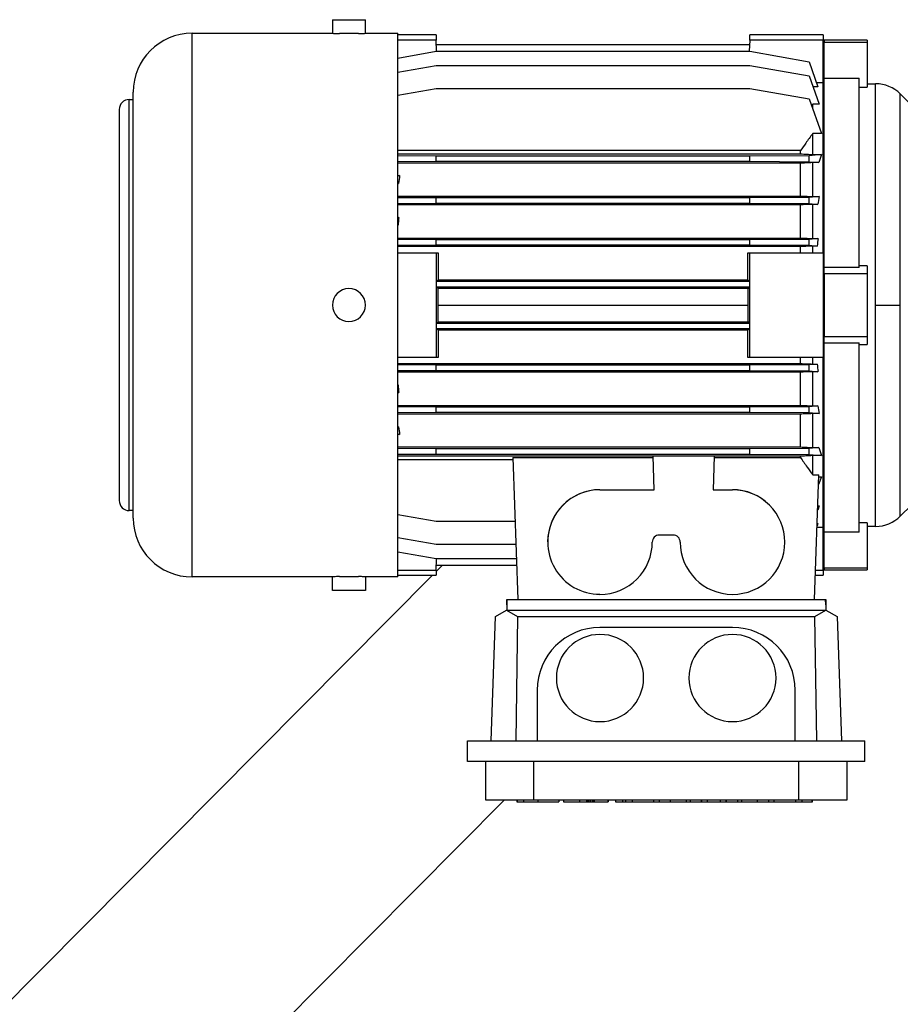
# Model space of a CAD drawing. Units: millimetres. Extents: x -8517 to 5328, y -7367 to 6091.
# Drawn here: x -3662 to -3409, y -669 to -386 of the extents above; entities that cross this region are included whole.
import ezdxf

# ---------------------------------------------------------------- set-up
doc = ezdxf.new("R2010")
doc.units = ezdxf.units.MM

msp = doc.modelspace()

# ---------------------------------------------------------------- linework, layer by layer
at = {"color": 7, "linetype": 'Continuous', "lineweight": 25}
for p, q in [((-3572.22, -386.49), (-3572.22, -390.4)), ((-3572.22, -386.49), (-3562.72, -386.49)), ((-3562.72, -390.4), (-3562.72, -386.49)), ((-3612.47, -546.35), (-3612.47, -390.4)), ((-3612.47, -390.4), (-3572.22, -390.4)), ((-3564.74, -390.49), (-3570.21, -390.49)), ((-3562.72, -390.4), (-3553.47, -390.4)), ((-3553.47, -546.35), (-3553.47, -390.4)), ((-3542.47, -390.87), (-3553.47, -390.87)), ((-3542.42, -392.34), (-3553.47, -392.34)), ((-3542.47, -390.87), (-3542.42, -392.34)), ((-3542.31, -395.57), (-3542.42, -392.34)), ((-3452.52, -392.34), (-3452.64, -395.57)), ((-3452.52, -392.34), (-3452.47, -390.87)), ((-3431.47, -392.34), (-3452.52, -392.34)), ((-3431.47, -390.87), (-3452.47, -390.87)), ((-3431.47, -390.87), (-3431.47, -392.34)), ((-3431.47, -404.61), (-3431.47, -392.34)), ((-3418.87, -392.37), (-3431.17, -392.37)), ((-3431.17, -392.37), (-3431.17, -392.91)), ((-3418.87, -392.37), (-3418.87, -392.91)), ((-3542.38, -393.61), (-3452.57, -393.61)), ((-3431.17, -392.91), (-3418.87, -392.91)), ((-3431.17, -403.27), (-3431.17, -392.91)), ((-3418.87, -392.91), (-3418.87, -405.88)), ((-3553.47, -397.5), (-3542.47, -395.57)), ((-3542.47, -395.57), (-3452.47, -395.57)), ((-3452.47, -395.57), (-3435.47, -398.56)), ((-3553.47, -401.57), (-3542.47, -399.63)), ((-3542.47, -399.63), (-3452.47, -399.63)), ((-3452.47, -399.63), (-3435.47, -402.63)), ((-3435.47, -398.56), (-3432.95, -405.72)), ((-3435.47, -402.63), (-3432.61, -410.75)), ((-3431.17, -403.27), (-3421.17, -403.27)), ((-3431.17, -457.55), (-3431.17, -403.27)), ((-3421.17, -457.55), (-3421.17, -403.27)), ((-3553.47, -408.18), (-3542.47, -406.24)), ((-3542.47, -406.24), (-3452.47, -406.24)), ((-3452.47, -406.24), (-3435.47, -409.23)), ((-3432.95, -405.72), (-3434.38, -405.72)), ((-3431.47, -404.61), (-3433.34, -404.61)), ((-3431.47, -453.37), (-3431.47, -404.61)), ((-3431.17, -405.87), (-3431.47, -405.87)), ((-3421.17, -405.88), (-3418.87, -405.88)), ((-3418.87, -404.87), (-3416.42, -404.87)), ((-3416.42, -468.37), (-3416.42, -404.87)), ((-3630.47, -527.35), (-3630.47, -409.4)), ((-3630.47, -409.4), (-3629.35, -409.4)), ((-3629.35, -529.47), (-3629.35, -407.28)), ((-3435.47, -409.23), (-3431.98, -419.14)), ((-3409.34, -410.01), (-3409.34, -407.8)), ((-3409.34, -407.8), (-3403.99, -413.16)), ((-3633.35, -412.28), (-3633.35, -524.47)), ((-3434.47, -410.75), (-3434.8, -411.13)), ((-3434.47, -412.07), (-3434.47, -410.75)), ((-3432.61, -410.75), (-3434.47, -410.75)), ((-3409.34, -468.37), (-3409.34, -410.01)), ((-3434.47, -425.17), (-3434.47, -419.14)), ((-3431.98, -419.14), (-3434.47, -419.14)), ((-3437.97, -424.07), (-3553.47, -424.07)), ((-3553.47, -425), (-3437.97, -425)), ((-3542.47, -425.62), (-3553.47, -425.56)), ((-3452.47, -425.62), (-3542.47, -425.62)), ((-3542.47, -427.12), (-3542.47, -425.62)), ((-3435.47, -425.52), (-3452.47, -425.62)), ((-3452.47, -427.12), (-3452.47, -425.62)), ((-3437.97, -425), (-3437.97, -424.07)), ((-3431.98, -425.17), (-3435.47, -425.52)), ((-3435.47, -427.23), (-3435.47, -425.52)), ((-3434.47, -425.17), (-3431.98, -425.17)), ((-3553.47, -427.19), (-3542.47, -427.12)), ((-3437.97, -427.66), (-3553.47, -427.66)), ((-3542.47, -427.12), (-3452.47, -427.12)), ((-3452.47, -427.12), (-3435.47, -427.23)), ((-3437.97, -437.09), (-3437.97, -427.66)), ((-3435.47, -427.23), (-3432.67, -427.51)), ((-3434.47, -437.24), (-3434.47, -427.51)), ((-3432.67, -427.51), (-3434.47, -427.51)), ((-3553.47, -431.22), (-3552.93, -431.22)), ((-3552.93, -431.22), (-3553.47, -431.33)), ((-3553.47, -433.42), (-3553.22, -433.47)), ((-3553.22, -433.47), (-3553.47, -433.47)), ((-3553.47, -437.09), (-3437.97, -437.09)), ((-3542.47, -437.62), (-3553.47, -437.56)), ((-3452.47, -437.62), (-3542.47, -437.62)), ((-3542.47, -439.12), (-3542.47, -437.62)), ((-3435.47, -437.52), (-3452.47, -437.62)), ((-3452.47, -439.12), (-3452.47, -437.62)), ((-3432.61, -437.24), (-3435.47, -437.52)), ((-3435.47, -439.23), (-3435.47, -437.52)), ((-3434.47, -437.24), (-3432.61, -437.24)), ((-3553.47, -439.19), (-3542.47, -439.12)), ((-3437.97, -439.61), (-3553.47, -439.61)), ((-3542.47, -439.12), (-3452.47, -439.12)), ((-3452.47, -439.12), (-3435.47, -439.23)), ((-3437.97, -449.14), (-3437.97, -439.61)), ((-3435.47, -439.23), (-3433.02, -439.47)), ((-3433.02, -439.47), (-3434.47, -439.47)), ((-3434.47, -449.27), (-3434.47, -439.47)), ((-3553.19, -443.27), (-3553.47, -443.33)), ((-3553.47, -443.27), (-3553.19, -443.27)), ((-3553.47, -445.42), (-3553.35, -445.45)), ((-3553.35, -445.45), (-3553.47, -445.45)), ((-3553.47, -449.14), (-3437.97, -449.14)), ((-3542.47, -449.62), (-3553.47, -449.56)), ((-3553.47, -451.19), (-3542.47, -451.12)), ((-3437.97, -451.58), (-3553.47, -451.58)), ((-3452.47, -449.62), (-3542.47, -449.62)), ((-3542.47, -451.12), (-3542.47, -449.62)), ((-3542.47, -451.12), (-3452.47, -451.12)), ((-3435.47, -449.52), (-3452.47, -449.62)), ((-3452.47, -451.12), (-3452.47, -449.62)), ((-3452.47, -451.12), (-3435.47, -451.23)), ((-3437.97, -453.37), (-3437.97, -451.58)), ((-3432.95, -449.27), (-3435.47, -449.52)), ((-3435.47, -451.23), (-3435.47, -449.52)), ((-3435.47, -451.23), (-3433.17, -451.46)), ((-3434.47, -449.27), (-3432.95, -449.27)), ((-3433.17, -451.46), (-3434.47, -451.46)), ((-3434.47, -453.37), (-3434.47, -451.46)), ((-3553.47, -453.37), (-3542.42, -453.37)), ((-3542.42, -453.37), (-3541.87, -453.37)), ((-3453.08, -453.37), (-3452.52, -453.37)), ((-3452.52, -453.37), (-3431.47, -453.37)), ((-3431.47, -453.37), (-3431.47, -483.37)), ((-3421.17, -457.55), (-3431.17, -457.55)), ((-3431.17, -459.37), (-3431.17, -457.55)), ((-3418.87, -457.09), (-3421.17, -457.09)), ((-3418.87, -457.09), (-3418.87, -459.37)), ((-3431.17, -459.37), (-3431.17, -477.37)), ((-3418.87, -459.37), (-3431.17, -459.37)), ((-3418.87, -459.37), (-3418.87, -477.37)), ((-3542.38, -461.62), (-3541.92, -461.16)), ((-3542.38, -463.12), (-3542.38, -461.62)), ((-3452.57, -461.62), (-3542.38, -461.62)), ((-3541.92, -463.58), (-3542.38, -463.12)), ((-3542.38, -463.12), (-3452.57, -463.12)), ((-3541.92, -461.16), (-3453.03, -461.16)), ((-3453.03, -461.16), (-3452.57, -461.62)), ((-3452.57, -463.12), (-3453.02, -463.58)), ((-3452.57, -461.62), (-3452.57, -463.12)), ((-3453.02, -463.58), (-3541.92, -463.58)), ((-3541.93, -468.37), (-3453.01, -468.37)), ((-3431.47, -468.37), (-3431.17, -468.37)), ((-3416.42, -531.87), (-3416.42, -468.37)), ((-3416.42, -468.37), (-3409.34, -468.37)), ((-3409.34, -528.94), (-3409.34, -468.37)), ((-3542.38, -473.62), (-3541.92, -473.17)), ((-3542.38, -475.12), (-3542.38, -473.62)), ((-3452.57, -473.62), (-3542.38, -473.62)), ((-3541.92, -473.17), (-3453.02, -473.17)), ((-3453.02, -473.17), (-3452.57, -473.62)), ((-3452.57, -473.62), (-3452.57, -475.12)), ((-3541.92, -475.58), (-3542.38, -475.12)), ((-3542.38, -475.12), (-3452.57, -475.12)), ((-3453.03, -475.58), (-3541.92, -475.58)), ((-3452.57, -475.12), (-3453.03, -475.58)), ((-3431.17, -477.37), (-3418.87, -477.37)), ((-3431.17, -479.2), (-3431.17, -477.37)), ((-3418.87, -477.37), (-3418.87, -479.66)), ((-3431.17, -479.2), (-3421.17, -479.2)), ((-3431.17, -533.48), (-3431.17, -479.2)), ((-3421.17, -533.48), (-3421.17, -479.2)), ((-3421.17, -479.66), (-3418.87, -479.66)), ((-3542.42, -483.37), (-3553.47, -483.37)), ((-3553.47, -485.16), (-3437.97, -485.16)), ((-3542.47, -485.62), (-3553.47, -485.56)), ((-3452.47, -485.62), (-3542.47, -485.62)), ((-3542.47, -487.12), (-3542.47, -485.62)), ((-3541.87, -483.37), (-3542.42, -483.37)), ((-3452.52, -483.37), (-3453.08, -483.37)), ((-3431.47, -483.37), (-3452.52, -483.37)), ((-3435.47, -485.52), (-3452.47, -485.62)), ((-3452.47, -487.12), (-3452.47, -485.62)), ((-3437.97, -485.16), (-3437.97, -483.37)), ((-3433.17, -485.29), (-3435.47, -485.52)), ((-3435.47, -487.23), (-3435.47, -485.52)), ((-3434.47, -485.29), (-3434.47, -483.37)), ((-3434.47, -485.29), (-3433.17, -485.29)), ((-3431.47, -532.13), (-3431.47, -483.37)), ((-3553.47, -487.19), (-3542.47, -487.12)), ((-3437.97, -487.61), (-3553.47, -487.61)), ((-3542.47, -487.12), (-3452.47, -487.12)), ((-3452.47, -487.12), (-3435.47, -487.23)), ((-3437.97, -497.14), (-3437.97, -487.61)), ((-3435.47, -487.23), (-3432.95, -487.48)), ((-3432.95, -487.48), (-3434.47, -487.48)), ((-3434.47, -497.28), (-3434.47, -487.48)), ((-3553.35, -491.3), (-3553.47, -491.33)), ((-3553.47, -491.3), (-3553.35, -491.3)), ((-3553.47, -493.42), (-3553.19, -493.48)), ((-3553.19, -493.48), (-3553.47, -493.48)), ((-3553.47, -497.14), (-3437.97, -497.14)), ((-3542.47, -497.62), (-3553.47, -497.56)), ((-3553.47, -499.19), (-3542.47, -499.12)), ((-3437.97, -499.65), (-3553.47, -499.65)), ((-3452.47, -497.62), (-3542.47, -497.62)), ((-3542.47, -499.12), (-3542.47, -497.62)), ((-3542.47, -499.12), (-3452.47, -499.12)), ((-3435.47, -497.52), (-3452.47, -497.62)), ((-3452.47, -499.12), (-3452.47, -497.62)), ((-3452.47, -499.12), (-3435.47, -499.23)), ((-3437.97, -509.09), (-3437.97, -499.65)), ((-3433.02, -497.28), (-3435.47, -497.52)), ((-3435.47, -499.23), (-3435.47, -497.52)), ((-3435.47, -499.23), (-3432.61, -499.51)), ((-3434.47, -497.28), (-3433.02, -497.28)), ((-3432.61, -499.51), (-3434.47, -499.51)), ((-3434.47, -509.24), (-3434.47, -499.51)), ((-3553.22, -503.28), (-3553.47, -503.33)), ((-3553.47, -503.28), (-3553.22, -503.28)), ((-3553.47, -505.42), (-3552.93, -505.53)), ((-3552.93, -505.53), (-3553.47, -505.53)), ((-3553.47, -509.09), (-3437.97, -509.09)), ((-3542.47, -509.62), (-3553.47, -509.56)), ((-3553.47, -511.19), (-3542.47, -511.12)), ((-3452.47, -509.62), (-3542.47, -509.62)), ((-3542.47, -511.12), (-3542.47, -509.62)), ((-3542.47, -511.12), (-3452.47, -511.12)), ((-3435.47, -509.52), (-3452.47, -509.62)), ((-3452.47, -511.12), (-3452.47, -509.62)), ((-3452.47, -511.12), (-3435.47, -511.23)), ((-3432.67, -509.24), (-3435.47, -509.52)), ((-3435.47, -511.23), (-3435.47, -509.52)), ((-3435.47, -511.23), (-3431.98, -511.57)), ((-3434.47, -509.24), (-3432.67, -509.24)), ((-3480.26, -511.75), (-3553.47, -511.75)), ((-3553.47, -512.68), (-3520.43, -512.68)), ((-3520.45, -512.08), (-3480.25, -512.08)), ((-3520.45, -512.08), (-3519.02, -552.87)), ((-3462.68, -511.73), (-3480.26, -511.73)), ((-3479.92, -521.38), (-3480.26, -511.73)), ((-3462.68, -511.73), (-3463.02, -521.38)), ((-3462.7, -512.08), (-3437.97, -512.08)), ((-3437.97, -511.75), (-3462.68, -511.75)), ((-3437.97, -512.08), (-3437.97, -511.75)), ((-3434.47, -517.07), (-3434.47, -511.57)), ((-3431.98, -511.57), (-3434.47, -511.57)), ((-3434.47, -517.07), (-3432.67, -517.07)), ((-3433.92, -552.87), (-3432.67, -517.07)), ((-3431.98, -517.61), (-3432.77, -519.84)), ((-3432.69, -517.61), (-3431.98, -517.61)), ((-3495.47, -521.38), (-3495.47, -521.35)), ((-3495.47, -521.35), (-3479.93, -521.35)), ((-3495.47, -521.38), (-3479.92, -521.38)), ((-3463.02, -521.35), (-3457.47, -521.35)), ((-3463.02, -521.38), (-3457.47, -521.38)), ((-3457.47, -521.38), (-3457.47, -521.35)), ((-3629.35, -527.35), (-3630.47, -527.35)), ((-3432.61, -526), (-3433.02, -527.17)), ((-3432.98, -526), (-3432.61, -526)), ((-3406.17, -525.77), (-3409.34, -528.94)), ((-3542.47, -530.51), (-3553.47, -528.57)), ((-3519.81, -530.51), (-3542.47, -530.51)), ((-3432.95, -531.03), (-3433.18, -531.68)), ((-3433.16, -531.03), (-3432.95, -531.03)), ((-3431.47, -530.87), (-3431.17, -530.87)), ((-3418.87, -530.86), (-3421.17, -530.86)), ((-3418.87, -530.86), (-3418.87, -543.84)), ((-3433.2, -532.13), (-3431.47, -532.13)), ((-3431.47, -544.41), (-3431.47, -532.13)), ((-3421.17, -533.48), (-3431.17, -533.48)), ((-3431.17, -543.84), (-3431.17, -533.48)), ((-3416.42, -531.87), (-3418.87, -531.87)), ((-3542.47, -537.11), (-3553.47, -535.17)), ((-3510.47, -536.35), (-3510.47, -536.37)), ((-3474.47, -534.36), (-3478.47, -534.36)), ((-3442.47, -536.36), (-3442.47, -536.38)), ((-3542.47, -541.18), (-3553.47, -539.24)), ((-3519.58, -537.11), (-3542.47, -537.11)), ((-3519.43, -541.18), (-3542.47, -541.18)), ((-3542.42, -544.41), (-3542.31, -541.18)), ((-3553.47, -544.41), (-3542.42, -544.41)), ((-3542.42, -544.41), (-3542.47, -545.87)), ((-3540.77, -543.13), (-3542.44, -544.81)), ((-3519.36, -543.13), (-3542.38, -543.13)), ((-3433.62, -544.41), (-3431.47, -544.41)), ((-3431.47, -544.41), (-3431.47, -545.87)), ((-3418.87, -543.84), (-3431.17, -543.84)), ((-3431.17, -543.84), (-3431.17, -544.37)), ((-3431.17, -544.37), (-3418.87, -544.37)), ((-3418.87, -543.84), (-3418.87, -544.37)), ((-3543.49, -545.87), (-3941.05, -946.37)), ((-3572.22, -546.35), (-3612.47, -546.35)), ((-3572.22, -550.25), (-3572.22, -546.35)), ((-3570.21, -546.25), (-3564.74, -546.25)), ((-3553.47, -546.35), (-3562.72, -546.35)), ((-3562.72, -546.35), (-3562.72, -550.25)), ((-3553.47, -545.87), (-3542.47, -545.87)), ((-3433.68, -545.87), (-3431.47, -545.87)), ((-3562.72, -550.25), (-3572.22, -550.25)), ((-3522.15, -552.87), (-3522.22, -554.37)), ((-3522.22, -554.37), (-3522.22, -552.87)), ((-3522.22, -552.87), (-3522.15, -552.87)), ((-3522.15, -552.87), (-3430.8, -552.87)), ((-3430.72, -554.37), (-3430.8, -552.87)), ((-3430.8, -552.87), (-3430.72, -552.87)), ((-3430.72, -552.87), (-3430.72, -554.37)), ((-3525.47, -557.75), (-3522.26, -555.89)), ((-3522.22, -555.87), (-3522.26, -555.89)), ((-3522.26, -555.89), (-3519.14, -557.75)), ((-3522.22, -554.37), (-3522.22, -555.87)), ((-3522.22, -555.87), (-3430.72, -555.87)), ((-3433.81, -557.75), (-3430.68, -555.89)), ((-3430.72, -554.37), (-3430.72, -555.87)), ((-3430.72, -555.87), (-3430.68, -555.89)), ((-3430.68, -555.89), (-3427.47, -557.75)), ((-3526.72, -593.37), (-3525.47, -557.75)), ((-3519.14, -557.75), (-3519.65, -593.37)), ((-3519.14, -557.75), (-3433.81, -557.75)), ((-3433.29, -593.37), (-3433.81, -557.75)), ((-3427.47, -557.75), (-3426.23, -593.37)), ((-3457.47, -560.87), (-3495.47, -560.87)), ((-3513.47, -578.87), (-3513.47, -593.37)), ((-3439.47, -593.37), (-3439.47, -578.87)), ((-3533.47, -599.37), (-3533.47, -593.37)), ((-3533.47, -593.37), (-3419.47, -593.37)), ((-3419.47, -599.37), (-3419.47, -593.37)), ((-3419.47, -599.37), (-3533.47, -599.37)), ((-3528.22, -610.37), (-3528.22, -599.37)), ((-3514.52, -599.37), (-3514.52, -610.37)), ((-3438.42, -610.37), (-3438.42, -599.37)), ((-3424.72, -599.37), (-3424.72, -610.37)), ((-3522.97, -610.37), (-3891.47, -981.6)), ((-3514.52, -610.37), (-3528.22, -610.37)), ((-3519.27, -610.37), (-3519.27, -610.87)), ((-3519.27, -610.87), (-3519.08, -610.87)), ((-3519.08, -610.87), (-3519.08, -610.37)), ((-3519.08, -610.87), (-3517.43, -610.87)), ((-3517.43, -610.37), (-3517.43, -610.87)), ((-3517.43, -610.87), (-3513.26, -610.87)), ((-3438.42, -610.37), (-3514.52, -610.37)), ((-3513.26, -610.37), (-3513.26, -610.87)), ((-3513.26, -610.87), (-3507.28, -610.87)), ((-3507.28, -610.37), (-3507.28, -610.87)), ((-3507.28, -610.37), (-3507.28, -610.87)), ((-3507.28, -610.87), (-3507.28, -610.87)), ((-3505.93, -610.37), (-3505.93, -610.87)), ((-3505.93, -610.87), (-3501.37, -610.87)), ((-3501.37, -610.37), (-3501.37, -610.87)), ((-3501.37, -610.87), (-3499.31, -610.87)), ((-3499.31, -610.37), (-3499.31, -610.87)), ((-3499.31, -610.87), (-3498.98, -610.87)), ((-3498.98, -610.37), (-3498.98, -610.87)), ((-3498.98, -610.87), (-3498.65, -610.87)), ((-3498.65, -610.37), (-3498.65, -610.87)), ((-3498.65, -610.87), (-3498.23, -610.87)), ((-3498.23, -610.37), (-3498.23, -610.87)), ((-3498.23, -610.87), (-3497.62, -610.87)), ((-3497.62, -610.37), (-3497.62, -610.87)), ((-3497.62, -610.87), (-3497.34, -610.87)), ((-3497.34, -610.37), (-3497.34, -610.87)), ((-3497.34, -610.87), (-3497.14, -610.87)), ((-3497.14, -610.37), (-3497.14, -610.87)), ((-3497.14, -610.87), (-3493.1, -610.87)), ((-3493.1, -610.37), (-3493.1, -610.87)), ((-3493.1, -610.87), (-3493.1, -610.37)), ((-3493.1, -610.87), (-3493.1, -610.87)), ((-3490.99, -610.37), (-3490.99, -610.87)), ((-3490.99, -610.37), (-3490.99, -610.87)), ((-3490.99, -610.87), (-3488.99, -610.87)), ((-3488.99, -610.37), (-3488.99, -610.87)), ((-3488.99, -610.87), (-3488.05, -610.87)), ((-3488.05, -610.87), (-3488.05, -610.37)), ((-3488.05, -610.87), (-3486.18, -610.87)), ((-3486.18, -610.87), (-3486.18, -610.37)), ((-3486.18, -610.87), (-3479.98, -610.87)), ((-3479.98, -610.87), (-3479.98, -610.37)), ((-3479.98, -610.87), (-3478.44, -610.87)), ((-3478.44, -610.87), (-3478.44, -610.37)), ((-3478.44, -610.87), (-3475.2, -610.87)), ((-3475.2, -610.87), (-3475.2, -610.37)), ((-3475.2, -610.87), (-3470.68, -610.87)), ((-3470.68, -610.87), (-3470.68, -610.37)), ((-3470.68, -610.87), (-3469.53, -610.87)), ((-3469.53, -610.87), (-3469.53, -610.37)), ((-3469.53, -610.87), (-3466.31, -610.87)), ((-3466.31, -610.87), (-3466.31, -610.37)), ((-3466.31, -610.87), (-3466.25, -610.87)), ((-3466.25, -610.87), (-3466.25, -610.37)), ((-3466.25, -610.87), (-3464.62, -610.87)), ((-3464.62, -610.87), (-3464.62, -610.37)), ((-3464.62, -610.87), (-3460.89, -610.87)), ((-3460.89, -610.87), (-3460.89, -610.37)), ((-3460.89, -610.87), (-3459.26, -610.87)), ((-3459.26, -610.87), (-3459.26, -610.37)), ((-3459.26, -610.87), (-3459.2, -610.87)), ((-3459.2, -610.87), (-3459.2, -610.37)), ((-3459.2, -610.87), (-3455.98, -610.87)), ((-3455.98, -610.87), (-3455.98, -610.37)), ((-3455.98, -610.87), (-3454.83, -610.87)), ((-3454.83, -610.87), (-3454.83, -610.37)), ((-3454.83, -610.87), (-3450.31, -610.87)), ((-3450.31, -610.87), (-3450.31, -610.37)), ((-3450.31, -610.87), (-3447.08, -610.87)), ((-3447.08, -610.87), (-3447.08, -610.37)), ((-3447.08, -610.87), (-3445.53, -610.87)), ((-3445.53, -610.87), (-3445.53, -610.37)), ((-3445.53, -610.87), (-3439.34, -610.87)), ((-3439.34, -610.87), (-3439.34, -610.37)), ((-3439.34, -610.87), (-3437.47, -610.87)), ((-3424.72, -610.37), (-3438.42, -610.37)), ((-3437.47, -610.87), (-3437.47, -610.37)), ((-3437.47, -610.87), (-3434.63, -610.87)), ((-3434.63, -610.87), (-3434.63, -610.37)), ((-3434.63, -610.87), (-3434.57, -610.87)), ((-3434.57, -610.87), (-3434.57, -610.37))]:
    msp.add_line(p, q, dxfattribs=at)
for centre, radius, start, end in [((-3612.47, -407.28), 16.88, 90, 180), ((-3416.42, -414.87), 10, 45, 90), ((-3630.47, -412.28), 2.88, 90, 180), ((-3567.47, -468.37), 4.75, 0, 180), ((-3567.47, -468.37), 4.75, 180, 0), ((-3495.48, -536.35), 15, 89.9825, 179.9825), ((-3495.48, -536.37), 14.99, 89.9719, 270.0281), ((-3457.47, -536.35), 15, 359.9764, 90.0175), ((-3457.47, -536.38), 15, 359.9764, 90.0175), ((-3630.47, -524.47), 2.88, 180, 270), ((-3612.47, -529.47), 16.88, 180, 270), ((-3416.42, -521.87), 10, 270, 315), ((-3495.47, -536.37), 15, 269.9825, 0.0236), ((-3478.47, -536.36), 2, 89.9825, 180.0236), ((-3474.47, -536.36), 2, 359.9764, 90.0175), ((-3457.47, -536.37), 15, 179.987, 359.9308), ((-3495.47, -578.87), 18, 90, 180), ((-3457.47, -578.87), 18, 0, 90), ((-3495.47, -575.37), 12.5, 90, 270), ((-3495.47, -575.37), 12.5, 270, 90), ((-3457.47, -575.37), 12.5, 90, 270), ((-3457.47, -575.37), 12.5, 270, 90)]:
    msp.add_arc(centre, radius, start, end, dxfattribs=at)
for centre, major_axis, ratio, start_param, end_param in [((-3414.62, -468.37), (0, 65.5), 0.352654, 0.850575, 0.897031), ((-3544.18, -468.37), (0, 62), 0.176327, 0.928227, 0.972855), ((-3412.29, -468.37), (0, 65.5), 0.352654, 1.075388, 1.1138), ((-3543.19, -468.37), (0, 62), 0.176327, 1.153928, 1.191993), ((-3410.85, -468.37), (0, 65.5), 0.352654, 1.27482, 1.309557), ((-3539.77, -468.37), (0, 77.5), 0.034921, 1.376019, 1.765574), ((-3539.77, -468.37), (0, 62), 0.034921, 1.326436, 1.454238), ((-3455.18, -468.37), (0, 62), 0.034921, 4.828947, 4.956749), ((-3455.18, -468.37), (0, 77.5), 0.034921, 4.517611, 4.907167), ((-3539.77, -468.37), (0, 62), 0.034921, 1.493333, 1.570796), ((-3455.18, -468.37), (0, 62), 0.034921, 4.712389, 4.789852), ((-3539.77, -468.37), (0, 62), 0.034921, 1.570796, 1.64826), ((-3455.18, -468.37), (0, 62), 0.034921, 4.634926, 4.712389), ((-3539.77, -468.37), (0, 62), 0.034921, 1.687355, 1.815156), ((-3455.18, -468.37), (0, 62), 0.034921, 4.468029, 4.595831), ((-3410.85, -468.37), (0, 65.5), 0.352654, 1.832035, 1.866773), ((-3543.19, -468.37), (0, 62), 0.176327, 1.9496, 1.987665), ((-3412.29, -468.37), (0, 65.5), 0.352654, 2.027793, 2.066204), ((-3544.18, -468.37), (0, 62), 0.176327, 2.168738, 2.213365), ((-3414.62, -468.37), (0, 65.5), 0.352654, 2.244562, 2.291018)]:
    msp.add_ellipse(centre, major_axis=major_axis, ratio=ratio, start_param=start_param, end_param=end_param, dxfattribs=at)
for points, knots in [([(-3572.22, -390.4), (-3572.2, -390.4), (-3572.15, -390.4), (-3571.73, -390.43), (-3571.14, -390.46), (-3570.63, -390.48), (-3570.34, -390.49), (-3570.24, -390.49), (-3570.21, -390.49)], [0, 0, 0, 0, 0.240822, 0.502957, 0.754087, 0.92207, 0.972311, 1, 1, 1, 1]), ([(-3564.74, -390.49), (-3564.7, -390.49), (-3564.4, -390.48), (-3563.84, -390.46), (-3563.22, -390.43), (-3562.8, -390.4), (-3562.75, -390.4), (-3562.72, -390.4)], [0, 0, 0, 0, 0.027703, 0.245755, 0.496938, 0.759124, 1, 1, 1, 1]), ([(-3434.47, -419.14), (-3435.14, -420.07), (-3436.33, -421.7), (-3437.48, -423.36), (-3437.97, -424.07)], [0, 0, 0, 0, 0.568977, 1, 1, 1, 1]), ([(-3437.97, -425), (-3437.34, -425.03), (-3436.19, -425.09), (-3435, -425.15), (-3434.47, -425.17)], [0, 0, 0, 0, 0.550974, 1, 1, 1, 1]), ([(-3434.47, -427.51), (-3435.14, -427.53), (-3436.32, -427.59), (-3437.47, -427.64), (-3437.97, -427.66)], [0, 0, 0, 0, 0.568312, 1, 1, 1, 1]), ([(-3437.97, -437.09), (-3437.33, -437.12), (-3436.17, -437.17), (-3435, -437.21), (-3434.47, -437.24)], [0, 0, 0, 0, 0.5521612, 1, 1, 1, 1]), ([(-3434.47, -439.47), (-3435.14, -439.5), (-3436.31, -439.54), (-3437.47, -439.59), (-3437.97, -439.61)], [0, 0, 0, 0, 0.56741, 1, 1, 1, 1]), ([(-3437.97, -449.14), (-3437.33, -449.16), (-3436.16, -449.21), (-3434.99, -449.25), (-3434.47, -449.27)], [0, 0, 0, 0, 0.552823, 1, 1, 1, 1]), ([(-3434.47, -451.46), (-3435.13, -451.48), (-3436.3, -451.52), (-3437.47, -451.56), (-3437.97, -451.58)], [0, 0, 0, 0, 0.566938, 1, 1, 1, 1]), ([(-3437.97, -485.16), (-3437.33, -485.19), (-3436.16, -485.23), (-3434.99, -485.27), (-3434.47, -485.29)], [0, 0, 0, 0, 0.553038, 1, 1, 1, 1]), ([(-3434.47, -487.48), (-3435.13, -487.5), (-3436.3, -487.55), (-3437.47, -487.59), (-3437.97, -487.61)], [0, 0, 0, 0, 0.567152, 1, 1, 1, 1]), ([(-3437.97, -497.14), (-3437.33, -497.17), (-3436.17, -497.21), (-3435, -497.26), (-3434.47, -497.28)], [0, 0, 0, 0, 0.5525626, 1, 1, 1, 1]), ([(-3434.47, -499.51), (-3435.14, -499.54), (-3436.31, -499.59), (-3437.47, -499.63), (-3437.97, -499.65)], [0, 0, 0, 0, 0.5678075, 1, 1, 1, 1]), ([(-3437.97, -509.09), (-3437.33, -509.11), (-3436.18, -509.17), (-3435, -509.22), (-3434.47, -509.24)], [0, 0, 0, 0, 0.55165, 1, 1, 1, 1]), ([(-3434.47, -511.57), (-3435.14, -511.61), (-3436.33, -511.66), (-3437.48, -511.72), (-3437.97, -511.75)], [0, 0, 0, 0, 0.568977, 1, 1, 1, 1]), ([(-3437.97, -512.08), (-3437.34, -513), (-3436.19, -514.68), (-3435, -516.33), (-3434.47, -517.07)], [0, 0, 0, 0, 0.550895, 1, 1, 1, 1]), ([(-3570.21, -546.25), (-3570.24, -546.25), (-3570.54, -546.27), (-3571.1, -546.29), (-3571.73, -546.32), (-3572.15, -546.34), (-3572.2, -546.35), (-3572.22, -546.35)], [0, 0, 0, 0, 0.027703, 0.245755, 0.496938, 0.759124, 1, 1, 1, 1]), ([(-3562.72, -546.35), (-3562.75, -546.35), (-3562.8, -546.34), (-3563.22, -546.32), (-3563.8, -546.29), (-3564.31, -546.27), (-3564.61, -546.26), (-3564.7, -546.25), (-3564.74, -546.25)], [0, 0, 0, 0, 0.240822, 0.502957, 0.754087, 0.92207, 0.972311, 1, 1, 1, 1])]:
    msp.add_open_spline(points, degree=3, knots=knots, dxfattribs=at)

doc.saveas('drawing.dxf')
